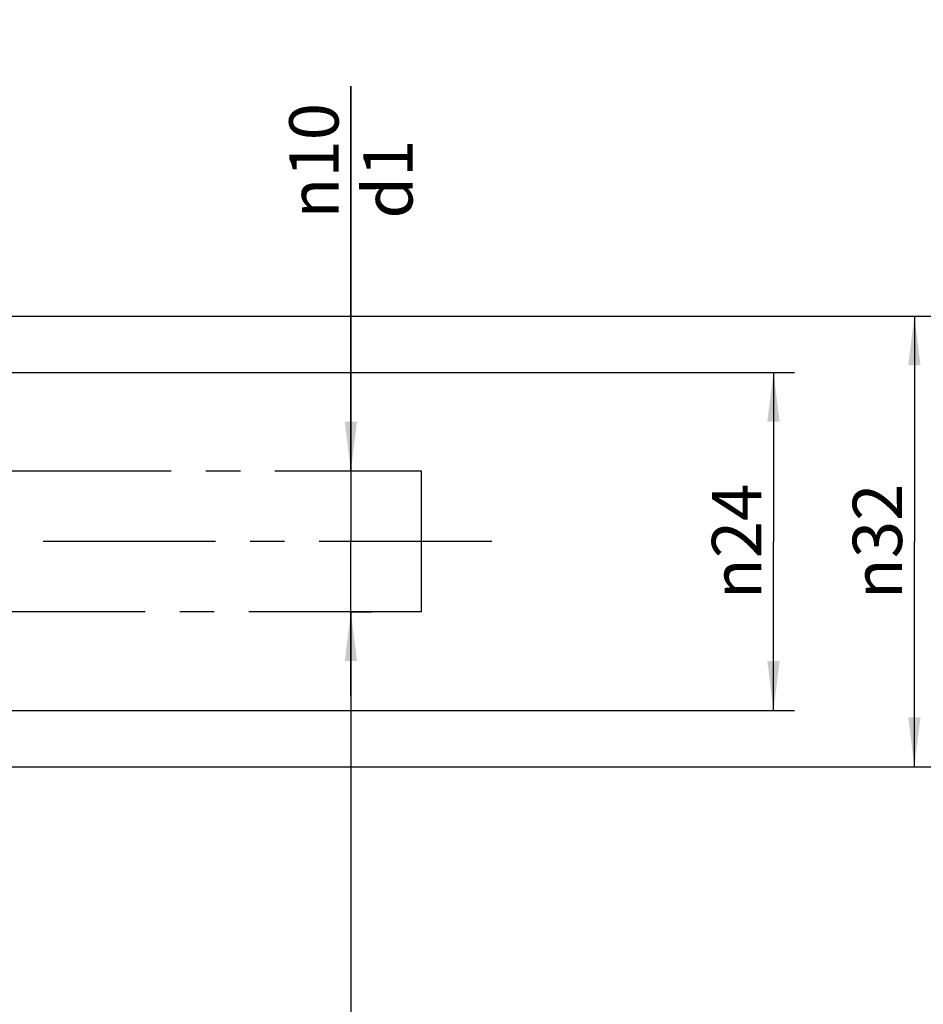
# Model space of a CAD drawing. Units: millimetres. Extents: x 0 to 594, y 0 to 420.
# Drawn here: x 410 to 474, y 175 to 245 of the extents above; entities that cross this region are included whole.
import ezdxf

# ---------------------------------------------------------------- set-up
doc = ezdxf.new("R2010")
doc.units = ezdxf.units.MM
doc.header["$LTSCALE"] = 32.67
doc.linetypes.add('CENTER', pattern=[0.6, 0.375, -0.075, 0.075, -0.075])
doc.layers.get('0').update_dxf_attribs({"linetype": 'CONTINUOUS'})
for name, color, linetype in [('607663518-000-00-ED1_CL', 7, 'CONTINUOUS'), ('607663518-000_AXIS', 7, 'CONTINUOUS'), ('607663518-000_DIM', 7, 'CONTINUOUS'), ('607663728-000_DIM', 7, 'CONTINUOUS'), ('DRW_SKE_ED1_FADE_IN', 7, 'CONTINUOUS')]:
    doc.layers.add(name, color=color, linetype=linetype)
doc.styles.get("Standard").update_dxf_attribs({"font": 'TXT.SHX', "width": 0.7})
doc.styles.add('TEXTSTYLE_2', font='gdt', dxfattribs={"width": 0.7})
doc.dimstyles.new('DIMSTYLE_1', dxfattribs={"dimtxt": 3.5, "dimasz": 3.5, "dimexe": 1.5, "dimexo": 0, "dimgap": 0.875, "dimtad": 1, "dimdec": 3, "dimdsep": 46, "dimtxsty": 'STANDARD', "dimblk": '_FILLED', "dimblk1": '_FILLED', "dimblk2": '_FILLED', "dimcen": 0.09, "dimclrt": 2, "dimadec": 3, "dimazin": 2, "dimtp": 0.1, "dimtm": 0.1, "dimtfac": 1, "dimtdec": 3, "dimtofl": 0, "dimtmove": 0, "dimatfit": 3, "dimldrblk": '_FILLED', "dimfxl": 1, "dimtolj": 1, "dimarcsym": 0})
doc.dimstyles.new('DIMSTYLE_2', dxfattribs={"dimtxt": 3.5, "dimasz": 3.5, "dimexe": 1.5, "dimexo": 0, "dimgap": 0.875, "dimtad": 1, "dimdec": 1, "dimdsep": 46, "dimtxsty": 'STANDARD', "dimblk": '_FILLED', "dimblk1": '_FILLED', "dimblk2": '_FILLED', "dimcen": 0.09, "dimclrt": 2, "dimadec": 3, "dimazin": 2, "dimtp": 0.05, "dimtm": 0.05, "dimtfac": 1, "dimtdec": 1, "dimtofl": 0, "dimtmove": 0, "dimatfit": 3, "dimldrblk": '_FILLED', "dimfxl": 1, "dimtolj": 1, "dimarcsym": 0})
doc.dimstyles.new('DIMSTYLE_4', dxfattribs={"dimtxt": 3.5, "dimasz": 3.5, "dimexe": 1.5, "dimexo": 0, "dimgap": 0.875, "dimtad": 1, "dimdec": 3, "dimdsep": 46, "dimtxsty": 'STANDARD', "dimblk": '_FILLED', "dimblk1": '_FILLED', "dimblk2": '_FILLED', "dimcen": 0.09, "dimclrt": 2, "dimadec": 3, "dimazin": 2, "dimtp": 0.1, "dimtm": 0.1, "dimtfac": 1, "dimtdec": -1, "dimtofl": 0, "dimtmove": 0, "dimatfit": 3, "dimldrblk": '_FILLED', "dimfxl": 1, "dimtolj": 1, "dimarcsym": 0})
doc.dimstyles.new('DIMSTYLE_5', dxfattribs={"dimtxt": 3.5, "dimasz": 3.5, "dimexe": 1.5, "dimexo": 0, "dimgap": 0.875, "dimtad": 1, "dimdec": 3, "dimdsep": 46, "dimtxsty": 'STANDARD', "dimblk": '_FILLED', "dimblk1": '_FILLED', "dimblk2": '_FILLED', "dimcen": 0.09, "dimclrt": 2, "dimadec": 3, "dimazin": 2, "dimtp": 0.15, "dimtm": 0.15, "dimtfac": 1, "dimtdec": 3, "dimtofl": 0, "dimtmove": 0, "dimatfit": 3, "dimldrblk": '_FILLED', "dimfxl": 1, "dimtolj": 1, "dimarcsym": 0})
doc.dimstyles.get("Standard").update_dxf_attribs({"dimtxt": 3.5, "dimasz": 3.5, "dimexe": 1.5, "dimexo": 0, "dimtad": 1, "dimdec": 3, "dimdsep": 46, "dimtxsty": 'STANDARD', "dimblk": '_FILLED', "dimblk1": '_FILLED', "dimblk2": '_FILLED', "dimcen": 0.09, "dimclrt": 2, "dimadec": 3, "dimazin": 2, "dimtol": 1, "dimtp": 0.005, "dimtm": 0.005, "dimtfac": 1, "dimtdec": 3, "dimtofl": 0, "dimtmove": 0, "dimatfit": 3, "dimldrblk": '_FILLED', "dimfxl": 1, "dimtolj": 1, "dimarcsym": 0})

# ---------------------------------------------------------------- blocks, each defined once
blk = doc.blocks.new('_FILLED')
at = {"color": 0, "linetype": 'BYBLOCK'}
blk.add_solid([(0, 0), (-1, 0.125), (-1, -0.125)], dxfattribs=at)
blk = doc.blocks.new('*D1')
at = {"layer": '607663518-000_DIM', "color": 3, "linetype": 'CONTINUOUS'}
for p, q in [((404.166, 200.842), (404.166, 159.013)), ((408.326, 195.599), (408.326, 159.013)), ((404.166, 160.513), (398.166, 160.513)), ((398.166, 160.513), (406.246, 160.513)), ((422.243, 160.513), (406.246, 160.513)), ((408.326, 160.513), (422.243, 160.513))]:
    blk.add_line(p, q, dxfattribs=at)
at = {"layer": '607663518-000_DIM', "color": 3, "linetype": 'CONTINUOUS', "xscale": 3.5, "yscale": 3.5, "zscale": 3.5}
blk.add_blockref('_FILLED', (404.166, 160.513), dxfattribs=at)
at = {"layer": '607663518-000_DIM', "color": 3, "linetype": 'CONTINUOUS', "xscale": 3.5, "yscale": 3.5, "zscale": 3.5, "rotation": 180}
blk.add_blockref('_FILLED', (408.326, 160.513), dxfattribs=at)
at = {"layer": '607663518-000_DIM', "color": 2, "linetype": 'CONTINUOUS', "insert": (411.743, 164.888), "char_height": 3.5, "width": 15.75, "attachment_point": 1, "line_spacing_factor": 0.9}
blk.add_mtext('(4.2)', dxfattribs=at)
blk = doc.blocks.new('*D3')
at = {"layer": '607663518-000_DIM', "color": 3, "linetype": 'CONTINUOUS'}
for p, q in [((433.326, 212.513), (433.326, 239.843)), ((433.326, 239.843), (433.326, 207.513)), ((433.326, 212.513), (434.826, 212.513)), ((433.326, 196.513), (433.326, 207.513)), ((433.326, 202.513), (434.826, 202.513)), ((433.326, 202.513), (433.326, 196.513))]:
    blk.add_line(p, q, dxfattribs=at)
at = {"layer": '607663518-000_DIM', "color": 3, "linetype": 'CONTINUOUS', "xscale": 3.5, "yscale": 3.5, "zscale": 3.5}
for p, rotation in [((433.326, 212.513), 270), ((433.326, 202.513), 90)]:
    blk.add_blockref('_FILLED', p, dxfattribs=dict(at, rotation=rotation))
at = {"layer": '607663518-000_DIM', "color": 2, "linetype": 'CONTINUOUS', "insert": (428.951, 230.426), "char_height": 3.5, "width": 14.125, "attachment_point": 1, "rotation": 90, "line_spacing_factor": 0.9, "style": 'TEXTSTYLE_2'}
blk.add_mtext('{\\fgdt;n}\\fTXT.SHX;10\\Pd1', dxfattribs=at)
blk = doc.blocks.new('*D4')
at = {"layer": '607663518-000_DIM', "color": 3, "linetype": 'CONTINUOUS'}
for p, q in [((433.326, 202.513), (433.326, 139.013)), ((408.326, 196.416), (408.326, 139.013)), ((408.326, 140.513), (420.826, 140.513)), ((433.326, 140.513), (420.826, 140.513)), ((420.826, 140.513), (470.371, 140.513))]:
    blk.add_line(p, q, dxfattribs=at)
at = {"layer": '607663518-000_DIM', "color": 3, "linetype": 'CONTINUOUS', "xscale": 3.5, "yscale": 3.5, "zscale": 3.5, "rotation": 180}
blk.add_blockref('_FILLED', (408.326, 140.513), dxfattribs=at)
at = {"layer": '607663518-000_DIM', "color": 3, "linetype": 'CONTINUOUS', "xscale": 3.5, "yscale": 3.5, "zscale": 3.5}
blk.add_blockref('_FILLED', (433.326, 140.513), dxfattribs=at)
at = {"layer": '607663518-000_DIM', "color": 2, "linetype": 'CONTINUOUS', "insert": (440.621, 144.888), "char_height": 3.5, "width": 44.625, "attachment_point": 1, "line_spacing_factor": 0.9}
blk.add_mtext('2.5d1-50max.', dxfattribs=at)
blk = doc.blocks.new('*D8')
at = {"layer": '607663728-000_DIM', "color": 3, "linetype": 'CONTINUOUS'}
for p, q in [((352.59, 223.513), (474.826, 223.513)), ((473.326, 223.513), (473.326, 207.513)), ((473.326, 191.513), (473.326, 207.513)), ((352.59, 191.513), (474.826, 191.513))]:
    blk.add_line(p, q, dxfattribs=at)
at = {"layer": '607663728-000_DIM', "color": 3, "linetype": 'CONTINUOUS', "xscale": 3.5, "yscale": 3.5, "zscale": 3.5}
for p, rotation in [((473.326, 223.513), 90), ((473.326, 191.513), 270)]:
    blk.add_blockref('_FILLED', p, dxfattribs=dict(at, rotation=rotation))
at = {"layer": '607663728-000_DIM', "color": 2, "linetype": 'CONTINUOUS', "insert": (468.951, 207.513), "char_height": 3.5, "width": 14.875, "attachment_point": 2, "rotation": 90, "line_spacing_factor": 0.9, "style": 'TEXTSTYLE_2'}
blk.add_mtext('{\\fgdt;n}\\fTXT.SHX;32', dxfattribs=at)
blk = doc.blocks.new('*D10')
at = {"layer": '607663728-000_DIM', "color": 3, "linetype": 'CONTINUOUS'}
for p, q in [((408.326, 219.513), (464.826, 219.513)), ((463.326, 219.513), (463.326, 207.513)), ((463.326, 195.513), (463.326, 207.513)), ((408.326, 195.513), (464.826, 195.513))]:
    blk.add_line(p, q, dxfattribs=at)
at = {"layer": '607663728-000_DIM', "color": 3, "linetype": 'CONTINUOUS', "xscale": 3.5, "yscale": 3.5, "zscale": 3.5}
for p, rotation in [((463.326, 219.513), 90), ((463.326, 195.513), 270)]:
    blk.add_blockref('_FILLED', p, dxfattribs=dict(at, rotation=rotation))
at = {"layer": '607663728-000_DIM', "color": 2, "linetype": 'CONTINUOUS', "insert": (458.951, 207.513), "char_height": 3.5, "width": 15.25, "attachment_point": 2, "rotation": 90, "line_spacing_factor": 0.9, "style": 'TEXTSTYLE_2'}
blk.add_mtext('{\\fgdt;n}\\fTXT.SHX;24', dxfattribs=at)

msp = doc.modelspace()

# ---------------------------------------------------------------- linework, layer by layer
at = {"layer": '607663518-000_AXIS', "color": 1, "linetype": 'CENTER'}
msp.add_line((443.3259, 207.5129), (255.0759, 207.5129), dxfattribs=at)
at = {"layer": 'DRW_SKE_ED1_FADE_IN', "color": 30, "linetype": 'CENTER'}
for p, q in [((408.3259, 212.5129), (438.3259, 212.5129)), ((438.3259, 212.5129), (438.3259, 202.5129)), ((438.3259, 202.5129), (408.3259, 202.5129))]:
    msp.add_line(p, q, dxfattribs=at)
at = {"layer": 'DRW_SKE_ED1_FADE_IN', "color": 1, "linetype": 'CENTER'}
msp.add_line((433.3259, 202.5129), (433.3259, 202.5629), dxfattribs=at)

# ---------------------------------------------------------------- dimensions: what is measured, and where the dimension line sits
at = {"layer": '607663518-000_DIM', "color": 3, "linetype": 'CONTINUOUS'}
dim = msp.add_linear_dim(base=(433.3259, 202.5129), p1=(434.8259, 212.5129), p2=(434.8259, 202.5129), angle=270, text='%%c<>\\Pd1', dimstyle='DIMSTYLE_1', dxfattribs=at)
dim.commit()
dim.dimension.update_dxf_attribs({"geometry": '*D3', "text_midpoint": (433.3259, 235.1342), "dimtype": 160})
for base, p1, p2, text, dimstyle, picture, middle in [((433.3259, 140.5129), (408.3259, 196.4165), (433.3259, 202.5129), '2.5d1-50max.', 'DIMSTYLE_4', '*D4', (455.4959, 140.5129)), ((408.3259, 160.5129), (404.1659, 200.8425), (408.3259, 195.5993), '(<>)', 'DIMSTYLE_2', '*D1', (416.9934, 160.5129))]:
    dim = msp.add_linear_dim(base=base, p1=p1, p2=p2, text=text, dimstyle=dimstyle, dxfattribs=at)
    dim.commit()
    dim.dimension.update_dxf_attribs({"geometry": picture, "text_midpoint": middle, "dimtype": 160})
at = {"layer": '607663728-000_DIM', "color": 3, "linetype": 'CONTINUOUS'}
for base, p1, p2, dimstyle, picture, middle in [((473.3259, 223.5129), (352.5898, 191.5129), (352.5898, 223.5129), 'DIMSTYLE_5', '*D8', (473.3259, 207.5129)), ((463.3259, 219.5129), (408.3259, 195.5129), (408.3259, 219.5129), 'DIMSTYLE_1', '*D10', (463.3259, 207.5129))]:
    dim = msp.add_linear_dim(base=base, p1=p1, p2=p2, angle=90, text='%%c<>', dimstyle=dimstyle, dxfattribs=at)
    dim.commit()
    dim.dimension.update_dxf_attribs({"geometry": picture, "text_midpoint": middle, "dimtype": 160})

# ---------------------------------------------------------------- leaders
at = {"color": 3, "linetype": 'CONTINUOUS'}
msp.add_leader([(433.3259, 202.5129), (433.3259, 160.5129), (441.0031, 160.5129)], dimstyle='STANDARD', override={"dimtad": 0}, dxfattribs=at)
at = {"layer": '607663518-000-00-ED1_CL', "color": 3, "linetype": 'CONTINUOUS'}
msp.add_leader([(433.3259, 201.6275), (433.3259, 170.5129), (436.586, 170.5129)], dimstyle='STANDARD', override={"dimtad": 0, "dimldrblk": 'NONE'}, dxfattribs=at)

doc.saveas('drawing.dxf')
